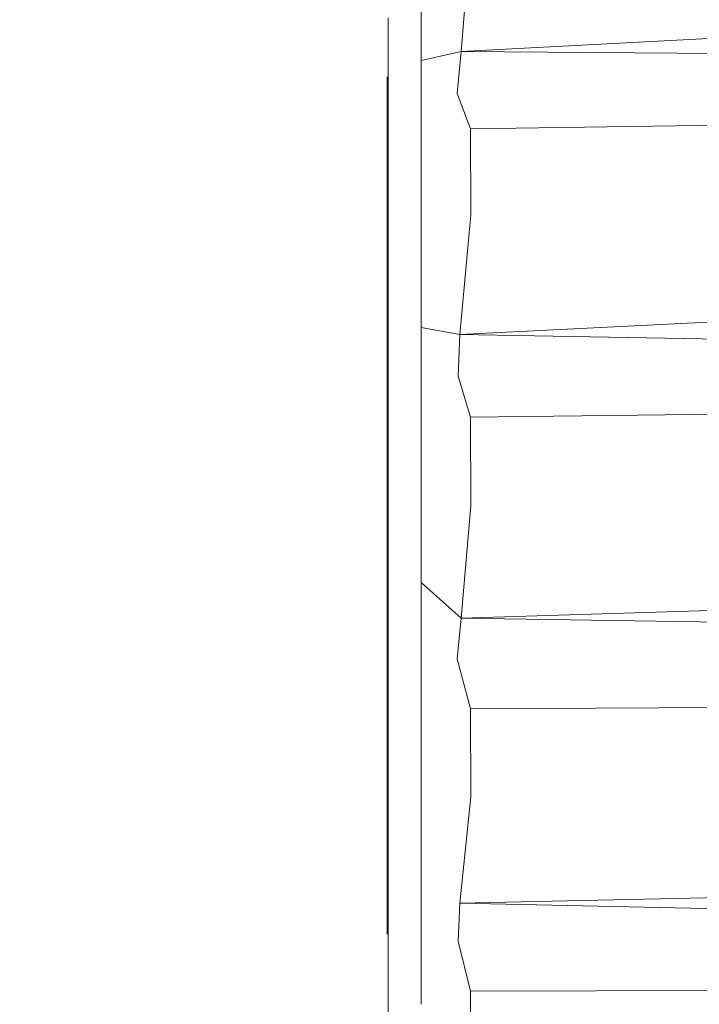
# Model space of a CAD drawing. Units: millimetres. Extents: x -4289173964 to -4289148303, y -4800 to 34800.
# Drawn here: x -4289153212 to -4289153198, y 5772 to 5792 of the extents above; entities that cross this region are included whole.
import ezdxf

# ---------------------------------------------------------------- set-up
doc = ezdxf.new("R2010")
doc.units = ezdxf.units.MM
doc.header["$MEASUREMENT"] = 0
doc.linetypes.add('Wipeout_Contour', pattern=[1000, 0, -1000])
doc.layers.add('Interior - Furniture', color=7, linetype='Continuous')
doc.layers.add('Structural - Bearing', color=7, linetype='Continuous')
doc.layers.add('Interior - Furniture _Pen_No__181', color=7, linetype='Continuous', lineweight=0, true_color=0xe8e8e8)

# ---------------------------------------------------------------- blocks, each defined once
blk = doc.blocks.new('Section Element_441', base_point=(-4267359643.925, 0))
at = {"color": 254, "linetype": 'Wipeout_Contour', "lineweight": 0, "ltscale": 17156615004.82165}
blk.add_wipeout([(-4289154323.913, 5906.662), (-4289154347.249, 5906.662), (-4289153166.813, 4916.159), (-4289153166.813, 4935.74)], dxfattribs=at).dxf.layer = 'Structural - Bearing'
at = {"color": 254, "linetype": 'Wipeout_Contour', "lineweight": 0, "ltscale": 17156615580.43502}
blk.add_wipeout([(-4289154635.058, 5906.662), (-4289153166.813, 4674.659), (-4289153166.813, 4694.24), (-4289154611.722, 5906.662)], dxfattribs=at).dxf.layer = 'Structural - Bearing'
at = {"color": 254, "linetype": 'Wipeout_Contour', "lineweight": 0, "ltscale": 21445769883.48816}
blk.add_wipeout([(-4289154604.878, 5900.919), (-4289153166.813, 4694.24), (-4289153166.813, 4916.159), (-4289154347.249, 5906.662), (-4289154598.034, 5906.662)], dxfattribs=at).dxf.layer = 'Structural - Bearing'
blk = doc.blocks.new('Section Element_446', base_point=(-4267359643.925, 0))
at = {"color": 254, "linetype": 'Wipeout_Contour', "lineweight": 0, "ltscale": 12867459609.32325}
blk.add_wipeout([(-4289153202.674, 5791.792), (-4289153203.483, 5791.611), (-4289153202.753, 5790.939)], dxfattribs=at).dxf.layer = 'Interior - Furniture'
at = {"color": 254, "linetype": 'Wipeout_Contour', "lineweight": 0, "ltscale": 17156612816.69608}
blk.add_wipeout([(-4289153204.18, 5791.275), (-4289153204.18, 5791.107), (-4289153204.16, 5791.107), (-4289153204.16, 5791.273)], dxfattribs=at).dxf.layer = 'Interior - Furniture'
at = {"color": 254, "linetype": 'Wipeout_Contour', "lineweight": 0, "ltscale": 12867459613.01209}
for points in [[(-4289153204.18, 5790.61), (-4289153204.16, 5790.602), (-4289153204.16, 5790.612)], [(-4289153204.18, 5784.251), (-4289153204.16, 5784.24), (-4289153204.16, 5784.254)]]:
    blk.add_wipeout(points, dxfattribs=at).dxf.layer = 'Interior - Furniture'
at = {"color": 254, "linetype": 'Wipeout_Contour', "lineweight": 0, "ltscale": 12867459613.01208}
blk.add_wipeout([(-4289153204.18, 5789.803), (-4289153204.16, 5789.792), (-4289153204.16, 5789.807)], dxfattribs=at).dxf.layer = 'Interior - Furniture'
at = {"color": 254, "linetype": 'Wipeout_Contour', "lineweight": 0, "ltscale": 12867459613.01207}
blk.add_wipeout([(-4289153204.18, 5788.717), (-4289153204.16, 5788.704), (-4289153204.16, 5788.714)], dxfattribs=at).dxf.layer = 'Interior - Furniture'
at = {"color": 254, "linetype": 'Wipeout_Contour', "lineweight": 0, "ltscale": 12867459613.0121}
blk.add_wipeout([(-4289153204.18, 5787.395), (-4289153204.16, 5787.377), (-4289153204.16, 5787.39)], dxfattribs=at).dxf.layer = 'Interior - Furniture'
at = {"color": 254, "linetype": 'Wipeout_Contour', "lineweight": 0, "ltscale": 12867459613.01204}
blk.add_wipeout([(-4289153204.18, 5780.849), (-4289153204.16, 5780.831), (-4289153204.16, 5780.845)], dxfattribs=at).dxf.layer = 'Interior - Furniture'
at = {"color": 254, "linetype": 'Wipeout_Contour', "lineweight": 0, "ltscale": 12867459613.012}
blk.add_wipeout([(-4289153204.18, 5779.213), (-4289153204.16, 5779.207), (-4289153204.16, 5779.22)], dxfattribs=at).dxf.layer = 'Interior - Furniture'
at = {"color": 254, "linetype": 'Wipeout_Contour', "lineweight": 0, "ltscale": 12867459608.95014}
blk.add_wipeout([(-4289153202.481, 5778.411), (-4289153203.484, 5778.551), (-4289153202.477, 5776.625)], dxfattribs=at).dxf.layer = 'Interior - Furniture'
at = {"color": 254, "linetype": 'Wipeout_Contour', "lineweight": 0, "ltscale": 12867459613.01202}
for points in [[(-4289153204.18, 5777.705), (-4289153204.16, 5777.71), (-4289153204.16, 5777.722)], [(-4289153204.18, 5776.383), (-4289153204.16, 5776.377), (-4289153204.16, 5776.396)], [(-4289153204.18, 5774.49), (-4289153204.16, 5774.488), (-4289153204.16, 5774.498)]]:
    blk.add_wipeout(points, dxfattribs=at).dxf.layer = 'Interior - Furniture'
at = {"color": 254, "linetype": 'Wipeout_Contour', "lineweight": 0, "ltscale": 12867459613.01205}
blk.add_wipeout([(-4289153204.18, 5775.297), (-4289153204.16, 5775.293), (-4289153204.16, 5775.308)], dxfattribs=at).dxf.layer = 'Interior - Furniture'
at = {"color": 254, "linetype": 'Wipeout_Contour', "lineweight": 0, "ltscale": 12867459608.94901}
blk.add_wipeout([(-4289153202.482, 5772.668), (-4289153203.483, 5772.4), (-4289153202.477, 5771.022)], dxfattribs=at).dxf.layer = 'Interior - Furniture'
at = {"color": 254, "linetype": 'Wipeout_Contour', "lineweight": 0, "ltscale": 12867459609.2303}
blk.add_wipeout([(-4289153203.483, 5790.086), (-4289153202.753, 5790.939), (-4289153203.483, 5791.611)], dxfattribs=at).dxf.layer = 'Interior - Furniture'
at = {"color": 254, "linetype": 'Wipeout_Contour', "lineweight": 0, "ltscale": 17156612816.69602}
blk.add_wipeout([(-4289153204.18, 5791.107), (-4289153204.18, 5790.61), (-4289153204.16, 5790.616), (-4289153204.16, 5791.105)], dxfattribs=at).dxf.layer = 'Interior - Furniture'
at = {"color": 254, "linetype": 'Wipeout_Contour', "lineweight": 0, "ltscale": 12867459613.01204}
blk.add_wipeout([(-4289153204.18, 5787.395), (-4289153204.16, 5787.39), (-4289153204.16, 5787.401)], dxfattribs=at).dxf.layer = 'Interior - Furniture'
at = {"color": 254, "linetype": 'Wipeout_Contour', "lineweight": 0, "ltscale": 12867459613.01208}
blk.add_wipeout([(-4289153204.18, 5780.849), (-4289153204.16, 5780.845), (-4289153204.16, 5780.86)], dxfattribs=at).dxf.layer = 'Interior - Furniture'
at = {"color": 254, "linetype": 'Wipeout_Contour', "lineweight": 0, "ltscale": 12867459608.95945}
blk.add_wipeout([(-4289153202.48, 5776.629), (-4289153203.484, 5778.551), (-4289153203.483, 5776.492)], dxfattribs=at).dxf.layer = 'Interior - Furniture'
at = {"color": 254, "linetype": 'Wipeout_Contour', "lineweight": 0, "ltscale": 12867459613.012}
blk.add_wipeout([(-4289153204.18, 5777.705), (-4289153204.16, 5777.698), (-4289153204.16, 5777.71)], dxfattribs=at).dxf.layer = 'Interior - Furniture'
at = {"color": 254, "linetype": 'Wipeout_Contour', "lineweight": 0, "ltscale": 17156612816.69593}
blk.add_wipeout([(-4289153204.18, 5776.383), (-4289153204.18, 5775.297), (-4289153204.16, 5775.308), (-4289153204.16, 5776.377)], dxfattribs=at).dxf.layer = 'Interior - Furniture'
at = {"color": 254, "linetype": 'Wipeout_Contour', "lineweight": 0, "ltscale": 12867459608.96063}
blk.add_wipeout([(-4289153202.482, 5772.668), (-4289153203.484, 5774.569), (-4289153203.483, 5772.4)], dxfattribs=at).dxf.layer = 'Interior - Furniture'
at = {"color": 254, "linetype": 'Wipeout_Contour', "lineweight": 0, "ltscale": 17156612811.93833}
blk.add_wipeout([(-4289153203.483, 5791.611), (-4289153202.674, 5791.792), (-4289153202.48, 5794.043), (-4289153202.48, 5794.066)], dxfattribs=at).dxf.layer = 'Interior - Furniture'
at = {"color": 254, "linetype": 'Wipeout_Contour', "lineweight": 0, "ltscale": 12867459608.95738}
blk.add_wipeout([(-4289153202.753, 5790.939), (-4289153203.483, 5788.602), (-4289153202.481, 5790.221)], dxfattribs=at).dxf.layer = 'Interior - Furniture'
at = {"color": 254, "linetype": 'Wipeout_Contour', "lineweight": 0, "ltscale": 17156612816.69592}
blk.add_wipeout([(-4289153204.18, 5789.803), (-4289153204.16, 5789.807), (-4289153204.16, 5790.602), (-4289153204.18, 5790.61)], dxfattribs=at).dxf.layer = 'Interior - Furniture'
at = {"color": 254, "linetype": 'Wipeout_Contour', "lineweight": 0, "ltscale": 21445766021.29082}
blk.add_wipeout([(-4289153204.18, 5788.717), (-4289153204.18, 5787.395), (-4289153204.158, 5787.402), (-4289153204.157, 5788.047), (-4289153204.158, 5788.702)], dxfattribs=at).dxf.layer = 'Interior - Furniture'
at = {"color": 254, "linetype": 'Wipeout_Contour', "lineweight": 0, "ltscale": 17156612816.696}
blk.add_wipeout([(-4289153204.18, 5782.55), (-4289153204.18, 5780.849), (-4289153204.16, 5780.86), (-4289153204.16, 5782.535)], dxfattribs=at).dxf.layer = 'Interior - Furniture'
at = {"color": 254, "linetype": 'Wipeout_Contour', "lineweight": 0, "ltscale": 12867459608.95806}
blk.add_wipeout([(-4289153202.752, 5779.434), (-4289153203.484, 5778.551), (-4289153202.481, 5778.411)], dxfattribs=at).dxf.layer = 'Interior - Furniture'
at = {"color": 254, "linetype": 'Wipeout_Contour', "lineweight": 0, "ltscale": 12867459609.17926}
blk.add_wipeout([(-4289153203.483, 5776.492), (-4289153203.484, 5774.569), (-4289153202.7, 5774.46)], dxfattribs=at).dxf.layer = 'Interior - Furniture'
at = {"color": 254, "linetype": 'Wipeout_Contour', "lineweight": 0, "ltscale": 17156612816.69584}
blk.add_wipeout([(-4289153204.18, 5775.297), (-4289153204.18, 5774.49), (-4289153204.16, 5774.498), (-4289153204.16, 5775.293)], dxfattribs=at).dxf.layer = 'Interior - Furniture'
at = {"color": 254, "linetype": 'Wipeout_Contour', "lineweight": 0, "ltscale": 12867459608.96011}
blk.add_wipeout([(-4289153203.484, 5794.112), (-4289153203.483, 5791.611), (-4289153202.48, 5794.072)], dxfattribs=at).dxf.layer = 'Interior - Furniture'
at = {"color": 254, "linetype": 'Wipeout_Contour', "lineweight": 0, "ltscale": 12867459609.2303}
blk.add_wipeout([(-4289153203.483, 5790.086), (-4289153203.483, 5788.602), (-4289153202.753, 5790.939)], dxfattribs=at).dxf.layer = 'Interior - Furniture'
at = {"color": 254, "linetype": 'Wipeout_Contour', "lineweight": 0, "ltscale": 17156612816.61617}
blk.add_wipeout([(-4289153204.18, 5788.717), (-4289153204.159, 5788.724), (-4289153204.16, 5789.792), (-4289153204.18, 5789.803)], dxfattribs=at).dxf.layer = 'Interior - Furniture'
at = {"color": 254, "linetype": 'Wipeout_Contour', "lineweight": 0, "ltscale": 17156612816.60635}
blk.add_wipeout([(-4289153204.18, 5785.887), (-4289153204.16, 5785.893), (-4289153204.158, 5787.376), (-4289153204.18, 5787.395)], dxfattribs=at).dxf.layer = 'Interior - Furniture'
at = {"color": 254, "linetype": 'Wipeout_Contour', "lineweight": 0, "ltscale": 12867459613.01205}
blk.add_wipeout([(-4289153204.18, 5782.55), (-4289153204.16, 5782.535), (-4289153204.16, 5782.55)], dxfattribs=at).dxf.layer = 'Interior - Furniture'
at = {"color": 254, "linetype": 'Wipeout_Contour', "lineweight": 0, "ltscale": 12867459609.32323}
blk.add_wipeout([(-4289153202.674, 5780.259), (-4289153203.483, 5780.985), (-4289153202.752, 5779.434)], dxfattribs=at).dxf.layer = 'Interior - Furniture'
at = {"color": 254, "linetype": 'Wipeout_Contour', "lineweight": 0, "ltscale": 17156612816.62716}
blk.add_wipeout([(-4289153204.16, 5780.831), (-4289153204.18, 5780.849), (-4289153204.18, 5779.213), (-4289153204.159, 5779.221)], dxfattribs=at).dxf.layer = 'Interior - Furniture'
at = {"color": 254, "linetype": 'Wipeout_Contour', "lineweight": 0, "ltscale": 12867459586.0709}
blk.add_wipeout([(-4289153192.055, 5779.275), (-4289153202.481, 5778.411), (-4289153191.107, 5778.484)], dxfattribs=at).dxf.layer = 'Interior - Furniture'
at = {"color": 254, "linetype": 'Wipeout_Contour', "lineweight": 0, "ltscale": 17156612816.67608}
blk.add_wipeout([(-4289153204.18, 5773.993), (-4289153204.158, 5773.999), (-4289153204.159, 5774.487), (-4289153204.18, 5774.49)], dxfattribs=at).dxf.layer = 'Interior - Furniture'
at = {"color": 254, "linetype": 'Wipeout_Contour', "lineweight": 0, "ltscale": 12867459609.38599}
blk.add_wipeout([(-4289153202.7, 5774.46), (-4289153203.484, 5774.569), (-4289153202.733, 5773.688)], dxfattribs=at).dxf.layer = 'Interior - Furniture'
at = {"color": 254, "linetype": 'Wipeout_Contour', "lineweight": 0, "ltscale": 17156612816.69592}
blk.add_wipeout([(-4289153204.18, 5785.887), (-4289153204.18, 5784.251), (-4289153204.16, 5784.254), (-4289153204.16, 5785.865)], dxfattribs=at).dxf.layer = 'Interior - Furniture'
at = {"color": 254, "linetype": 'Wipeout_Contour', "lineweight": 0, "ltscale": 12867459609.23195}
blk.add_wipeout([(-4289153203.484, 5778.551), (-4289153202.752, 5779.434), (-4289153203.483, 5780.985)], dxfattribs=at).dxf.layer = 'Interior - Furniture'
at = {"color": 254, "linetype": 'Wipeout_Contour', "lineweight": 0, "ltscale": 21445766021.29493}
blk.add_wipeout([(-4289153204.18, 5779.213), (-4289153204.18, 5777.705), (-4289153204.159, 5777.723), (-4289153204.158, 5778.453), (-4289153204.159, 5779.207)], dxfattribs=at).dxf.layer = 'Interior - Furniture'
at = {"color": 254, "linetype": 'Wipeout_Contour', "lineweight": 0, "ltscale": 12867459608.959}
blk.add_wipeout([(-4289153202.733, 5773.688), (-4289153203.484, 5774.569), (-4289153202.482, 5772.668)], dxfattribs=at).dxf.layer = 'Interior - Furniture'
at = {"color": 254, "linetype": 'Wipeout_Contour', "lineweight": 0, "ltscale": 17156612816.68671}
blk.add_wipeout([(-4289153204.158, 5773.992), (-4289153204.18, 5773.993), (-4289153204.18, 5773.825), (-4289153204.158, 5773.827)], dxfattribs=at).dxf.layer = 'Interior - Furniture'
at = {"color": 254, "linetype": 'Wipeout_Contour', "lineweight": 0, "ltscale": 12867459613.01201}
blk.add_wipeout([(-4289153204.18, 5785.887), (-4289153204.16, 5785.865), (-4289153204.16, 5785.893)], dxfattribs=at).dxf.layer = 'Interior - Furniture'
at = {"color": 254, "linetype": 'Wipeout_Contour', "lineweight": 0, "ltscale": 17156612816.696}
blk.add_wipeout([(-4289153204.18, 5784.251), (-4289153204.18, 5782.55), (-4289153204.16, 5782.565), (-4289153204.16, 5784.24)], dxfattribs=at).dxf.layer = 'Interior - Furniture'
at = {"color": 254, "linetype": 'Wipeout_Contour', "lineweight": 0, "ltscale": 17156612811.93828}
blk.add_wipeout([(-4289153203.483, 5780.985), (-4289153202.674, 5780.259), (-4289153202.48, 5782.518), (-4289153202.48, 5782.543)], dxfattribs=at).dxf.layer = 'Interior - Furniture'
at = {"color": 254, "linetype": 'Wipeout_Contour', "lineweight": 0, "ltscale": 12867459596.82448}
blk.add_wipeout([(-4289153202.752, 5779.434), (-4289153202.481, 5778.411), (-4289153192.055, 5779.275)], dxfattribs=at).dxf.layer = 'Interior - Furniture'
at = {"color": 254, "linetype": 'Wipeout_Contour', "lineweight": 0, "ltscale": 17156612816.69544}
blk.add_wipeout([(-4289153204.16, 5777.698), (-4289153204.18, 5777.705), (-4289153204.18, 5776.383), (-4289153204.16, 5776.396)], dxfattribs=at).dxf.layer = 'Interior - Furniture'
at = {"color": 254, "linetype": 'Wipeout_Contour', "lineweight": 0, "ltscale": 17156612811.93836}
blk.add_wipeout([(-4289153203.483, 5776.492), (-4289153202.7, 5774.46), (-4289153202.48, 5776.6), (-4289153202.48, 5776.624)], dxfattribs=at).dxf.layer = 'Interior - Furniture'
at = {"color": 254, "linetype": 'Wipeout_Contour', "lineweight": 0, "ltscale": 12867459612.17527}
blk.add_wipeout([(-4289153204.16, 5773.827), (-4289153204.16, 5772.623), (-4289153204.158, 5773.622)], dxfattribs=at).dxf.layer = 'Interior - Furniture'
at = {"color": 254, "linetype": 'Wipeout_Contour', "lineweight": 0, "ltscale": 12867459585.97913}
blk.add_wipeout([(-4289153191.954, 5773.464), (-4289153202.482, 5772.668), (-4289153191.107, 5772.696)], dxfattribs=at).dxf.layer = 'Interior - Furniture'
at = {"color": 254, "linetype": 'Wipeout_Contour', "lineweight": 0, "ltscale": 12867459613.01204}
blk.add_wipeout([(-4289153204.18, 5782.55), (-4289153204.16, 5782.55), (-4289153204.16, 5782.565)], dxfattribs=at).dxf.layer = 'Interior - Furniture'
at = {"color": 254, "linetype": 'Wipeout_Contour', "lineweight": 0, "ltscale": 12867459608.9573}
blk.add_wipeout([(-4289153203.483, 5780.985), (-4289153202.48, 5782.547), (-4289153203.483, 5782.55)], dxfattribs=at).dxf.layer = 'Interior - Furniture'
at = {"color": 254, "linetype": 'Wipeout_Contour', "lineweight": 0, "ltscale": 12867459596.84498}
blk.add_wipeout([(-4289153202.752, 5779.434), (-4289153191.901, 5780.098), (-4289153202.674, 5780.259)], dxfattribs=at).dxf.layer = 'Interior - Furniture'
at = {"color": 254, "linetype": 'Wipeout_Contour', "lineweight": 0, "ltscale": 12867459610.63842}
blk.add_wipeout([(-4289153203.822, 5774.592), (-4289153203.484, 5774.569), (-4289153203.822, 5776.601)], dxfattribs=at).dxf.layer = 'Interior - Furniture'
at = {"color": 254, "linetype": 'Wipeout_Contour', "lineweight": 0, "ltscale": 12867459596.70379}
blk.add_wipeout([(-4289153202.733, 5773.688), (-4289153202.482, 5772.668), (-4289153191.954, 5773.464)], dxfattribs=at).dxf.layer = 'Interior - Furniture'
at = {"color": 254, "linetype": 'Wipeout_Contour', "lineweight": 0, "ltscale": 12867459608.95181}
blk.add_wipeout([(-4289153202.479, 5784.348), (-4289153203.486, 5783.463), (-4289153202.477, 5782.547)], dxfattribs=at).dxf.layer = 'Interior - Furniture'
at = {"color": 254, "linetype": 'Wipeout_Contour', "lineweight": 0, "ltscale": 12867459587.20494}
blk.add_wipeout([(-4289153191.901, 5780.098), (-4289153202.752, 5779.434), (-4289153192.055, 5779.275)], dxfattribs=at).dxf.layer = 'Interior - Furniture'
at = {"color": 254, "linetype": 'Wipeout_Contour', "lineweight": 0, "ltscale": 12867459611.29749}
blk.add_wipeout([(-4289153203.822, 5776.601), (-4289153203.484, 5774.569), (-4289153203.483, 5776.492)], dxfattribs=at).dxf.layer = 'Interior - Furniture'
at = {"color": 254, "linetype": 'Wipeout_Contour', "lineweight": 0, "ltscale": 12867459587.21769}
blk.add_wipeout([(-4289153192.025, 5774.232), (-4289153202.733, 5773.688), (-4289153191.954, 5773.464)], dxfattribs=at).dxf.layer = 'Interior - Furniture'
at = {"color": 254, "linetype": 'Wipeout_Contour', "lineweight": 0, "ltscale": 12867459578.15803}
blk.add_wipeout([(-4289153191.107, 5772.696), (-4289153202.48, 5772.668), (-4289153184.43, 5771.271)], dxfattribs=at).dxf.layer = 'Interior - Furniture'
at = {"color": 254, "linetype": 'Wipeout_Contour', "lineweight": 0, "ltscale": 12867459608.96266}
blk.add_wipeout([(-4289153202.48, 5782.549), (-4289153203.486, 5783.463), (-4289153203.483, 5782.55)], dxfattribs=at).dxf.layer = 'Interior - Furniture'
at = {"color": 254, "linetype": 'Wipeout_Contour', "lineweight": 0, "ltscale": 12867459586.12368}
blk.add_wipeout([(-4289153191.106, 5780.617), (-4289153202.674, 5780.259), (-4289153191.901, 5780.098)], dxfattribs=at).dxf.layer = 'Interior - Furniture'
at = {"color": 254, "linetype": 'Wipeout_Contour', "lineweight": 0, "ltscale": 12867459586.26415}
blk.add_wipeout([(-4289153191.106, 5774.712), (-4289153202.7, 5774.46), (-4289153192.025, 5774.232)], dxfattribs=at).dxf.layer = 'Interior - Furniture'
at = {"color": 254, "linetype": 'Wipeout_Contour', "lineweight": 0, "ltscale": 12867459611.29745}
blk.add_wipeout([(-4289153203.484, 5774.569), (-4289153203.822, 5774.592), (-4289153203.483, 5772.4)], dxfattribs=at).dxf.layer = 'Interior - Furniture'
at = {"color": 254, "linetype": 'Wipeout_Contour', "lineweight": 0, "ltscale": 12867459588.90067}
blk.add_wipeout([(-4289153202.482, 5772.668), (-4289153202.477, 5771.022), (-4289153184.43, 5771.271)], dxfattribs=at).dxf.layer = 'Interior - Furniture'
at = {"layer": 'Interior - Furniture _Pen_No__181', "color": 254, "linetype": 'Continuous', "lineweight": 0, "true_color": 0xe8e8e8}
for p, q in [((-4289153191.107, 5772.696), (-4289153202.482, 5772.668)), ((-4289153202.482, 5772.668), (-4289153202.477, 5771.022))]:
    blk.add_line(p, q, dxfattribs=at)
at = {"color": 254, "linetype": 'Wipeout_Contour', "lineweight": 0, "ltscale": 12867459609.21793}
blk.add_wipeout([(-4289153202.733, 5785.185), (-4289153203.486, 5786.176), (-4289153203.486, 5783.463)], dxfattribs=at).dxf.layer = 'Interior - Furniture'
at = {"color": 254, "linetype": 'Wipeout_Contour', "lineweight": 0, "ltscale": 12867459611.29904}
blk.add_wipeout([(-4289153203.483, 5782.55), (-4289153203.822, 5782.55), (-4289153203.483, 5780.985)], dxfattribs=at).dxf.layer = 'Interior - Furniture'
at = {"color": 254, "linetype": 'Wipeout_Contour', "lineweight": 0, "ltscale": 12867459589.10318}
blk.add_wipeout([(-4289153202.674, 5780.259), (-4289153184.43, 5782.55), (-4289153202.477, 5782.547)], dxfattribs=at).dxf.layer = 'Interior - Furniture'
at = {"color": 254, "linetype": 'Wipeout_Contour', "lineweight": 0, "ltscale": 12867459596.97346}
blk.add_wipeout([(-4289153202.733, 5773.688), (-4289153192.025, 5774.232), (-4289153202.7, 5774.46)], dxfattribs=at).dxf.layer = 'Interior - Furniture'
at = {"color": 254, "linetype": 'Wipeout_Contour', "lineweight": 0, "ltscale": 12867459611.47292}
blk.add_wipeout([(-4289153203.483, 5771.144), (-4289153204.158, 5773.622), (-4289153203.822, 5770.719)], dxfattribs=at).dxf.layer = 'Interior - Furniture'
at = {"layer": 'Interior - Furniture _Pen_No__181', "color": 254, "linetype": 'Continuous', "lineweight": 0, "true_color": 0xe8e8e8}
blk.add_line((-4289153202.733, 5773.688), (-4289153202.482, 5772.668), dxfattribs=at)
at = {"color": 254, "linetype": 'Wipeout_Contour', "lineweight": 0, "ltscale": 12867459609.38899}
blk.add_wipeout([(-4289153202.7, 5786.032), (-4289153203.486, 5786.176), (-4289153202.733, 5785.185)], dxfattribs=at).dxf.layer = 'Interior - Furniture'
at = {"color": 254, "linetype": 'Wipeout_Contour', "lineweight": 0, "ltscale": 12867459578.35199}
blk.add_wipeout([(-4289153184.43, 5782.55), (-4289153202.674, 5780.259), (-4289153191.103, 5780.617)], dxfattribs=at).dxf.layer = 'Interior - Furniture'
at = {"color": 254, "linetype": 'Wipeout_Contour', "lineweight": 0, "ltscale": 12867459611.29689}
blk.add_wipeout([(-4289153203.483, 5780.985), (-4289153203.822, 5778.616), (-4289153203.484, 5778.551)], dxfattribs=at).dxf.layer = 'Interior - Furniture'
at = {"color": 254, "linetype": 'Wipeout_Contour', "lineweight": 0, "ltscale": 12867459595.81443}
blk.add_wipeout([(-4289153202.7, 5774.46), (-4289153191.106, 5774.714), (-4289153202.477, 5776.625)], dxfattribs=at).dxf.layer = 'Interior - Furniture'
at = {"color": 254, "linetype": 'Wipeout_Contour', "lineweight": 0, "ltscale": 12867459611.63574}
blk.add_wipeout([(-4289153204.158, 5773.622), (-4289153203.483, 5771.144), (-4289153203.483, 5772.4)], dxfattribs=at).dxf.layer = 'Interior - Furniture'
at = {"layer": 'Interior - Furniture _Pen_No__181', "color": 254, "linetype": 'Continuous', "lineweight": 0, "true_color": 0xe8e8e8}
for p, q in [((-4289153202.674, 5780.259), (-4289153191.103, 5780.617)), ((-4289153202.674, 5780.259), (-4289153202.752, 5779.434)), ((-4289153202.674, 5780.259), (-4289153191.901, 5780.098)), ((-4289153202.7, 5774.46), (-4289153202.733, 5773.688)), ((-4289153192.025, 5774.232), (-4289153202.7, 5774.46))]:
    blk.add_line(p, q, dxfattribs=at)
at = {"color": 254, "linetype": 'Wipeout_Contour', "lineweight": 0, "ltscale": 17156612811.94275}
blk.add_wipeout([(-4289153203.486, 5786.176), (-4289153202.7, 5786.032), (-4289153202.48, 5788.441), (-4289153202.48, 5788.463)], dxfattribs=at).dxf.layer = 'Interior - Furniture'
at = {"color": 254, "linetype": 'Wipeout_Contour', "lineweight": 0, "ltscale": 12867459608.95751}
blk.add_wipeout([(-4289153202.733, 5785.185), (-4289153203.486, 5783.463), (-4289153202.479, 5784.348)], dxfattribs=at).dxf.layer = 'Interior - Furniture'
at = {"color": 254, "linetype": 'Wipeout_Contour', "lineweight": 0, "ltscale": 12867459611.2969}
blk.add_wipeout([(-4289153203.822, 5778.616), (-4289153203.483, 5776.492), (-4289153203.484, 5778.551)], dxfattribs=at).dxf.layer = 'Interior - Furniture'
at = {"color": 254, "linetype": 'Wipeout_Contour', "lineweight": 0, "ltscale": 12867459595.57685}
blk.add_wipeout([(-4289153202.481, 5778.411), (-4289153202.477, 5776.625), (-4289153191.107, 5778.484)], dxfattribs=at).dxf.layer = 'Interior - Furniture'
at = {"color": 254, "linetype": 'Wipeout_Contour', "lineweight": 0, "ltscale": 12867459611.47293}
blk.add_wipeout([(-4289153203.822, 5774.592), (-4289153204.158, 5773.622), (-4289153203.483, 5772.4)], dxfattribs=at).dxf.layer = 'Interior - Furniture'
at = {"layer": 'Interior - Furniture _Pen_No__181', "color": 254, "linetype": 'Continuous', "lineweight": 0, "true_color": 0xe8e8e8}
blk.add_line((-4289153203.483, 5772.4), (-4289153203.484, 5774.569), dxfattribs=at)
at = {"color": 254, "linetype": 'Wipeout_Contour', "lineweight": 0, "ltscale": 12867459608.9643}
blk.add_wipeout([(-4289153203.486, 5786.176), (-4289153202.48, 5788.469), (-4289153203.483, 5788.602)], dxfattribs=at).dxf.layer = 'Interior - Furniture'
at = {"color": 254, "linetype": 'Wipeout_Contour', "lineweight": 0, "ltscale": 12867459585.97668}
blk.add_wipeout([(-4289153202.479, 5784.348), (-4289153191.106, 5784.486), (-4289153191.954, 5785.061)], dxfattribs=at).dxf.layer = 'Interior - Furniture'
at = {"color": 254, "linetype": 'Wipeout_Contour', "lineweight": 0, "ltscale": 12867459610.63764}
blk.add_wipeout([(-4289153203.822, 5778.616), (-4289153203.822, 5776.601), (-4289153203.483, 5776.492)], dxfattribs=at).dxf.layer = 'Interior - Furniture'
at = {"color": 254, "linetype": 'Wipeout_Contour', "lineweight": 0, "ltscale": 12867459578.15587}
blk.add_wipeout([(-4289153202.477, 5776.625), (-4289153184.43, 5774.888), (-4289153191.107, 5778.484)], dxfattribs=at).dxf.layer = 'Interior - Furniture'
at = {"color": 254, "linetype": 'Wipeout_Contour', "lineweight": 0, "ltscale": 12867459611.65762}
blk.add_wipeout([(-4289153204.16, 5776.356), (-4289153204.158, 5773.622), (-4289153203.822, 5774.592)], dxfattribs=at).dxf.layer = 'Interior - Furniture'
at = {"layer": 'Interior - Furniture _Pen_No__181', "color": 254, "linetype": 'Continuous', "lineweight": 0, "true_color": 0xe8e8e8}
for p, q in [((-4289153202.752, 5779.434), (-4289153202.481, 5778.411)), ((-4289153191.107, 5778.484), (-4289153202.481, 5778.411)), ((-4289153203.484, 5774.569), (-4289153203.483, 5776.492)), ((-4289153204.18, 5773.993), (-4289153204.18, 5774.49)), ((-4289153204.18, 5773.825), (-4289153204.18, 5773.993))]:
    blk.add_line(p, q, dxfattribs=at)
at = {"color": 254, "linetype": 'Wipeout_Contour', "lineweight": 0, "ltscale": 12867459608.94913}
blk.add_wipeout([(-4289153202.481, 5790.221), (-4289153203.483, 5788.602), (-4289153202.477, 5788.469)], dxfattribs=at).dxf.layer = 'Interior - Furniture'
at = {"color": 254, "linetype": 'Wipeout_Contour', "lineweight": 0, "ltscale": 12867459596.70142}
blk.add_wipeout([(-4289153202.733, 5785.185), (-4289153202.479, 5784.348), (-4289153191.954, 5785.061)], dxfattribs=at).dxf.layer = 'Interior - Furniture'
at = {"color": 254, "linetype": 'Wipeout_Contour', "lineweight": 0, "ltscale": 12867459611.65737}
blk.add_wipeout([(-4289153204.16, 5781.009), (-4289153204.158, 5778.453), (-4289153203.822, 5778.616)], dxfattribs=at).dxf.layer = 'Interior - Furniture'
at = {"color": 254, "linetype": 'Wipeout_Contour', "lineweight": 0, "ltscale": 12867459578.14687}
blk.add_wipeout([(-4289153184.43, 5774.888), (-4289153202.477, 5776.625), (-4289153191.097, 5774.713)], dxfattribs=at).dxf.layer = 'Interior - Furniture'
at = {"color": 254, "linetype": 'Wipeout_Contour', "lineweight": 0, "ltscale": 12867459611.65672}
blk.add_wipeout([(-4289153204.16, 5771.243), (-4289153203.822, 5770.719), (-4289153204.158, 5773.622)], dxfattribs=at).dxf.layer = 'Interior - Furniture'
at = {"layer": 'Interior - Furniture _Pen_No__181', "color": 254, "linetype": 'Continuous', "lineweight": 0, "true_color": 0xe8e8e8}
for p, q in [((-4289153202.481, 5778.411), (-4289153202.477, 5776.625)), ((-4289153202.477, 5776.625), (-4289153202.7, 5774.46)), ((-4289153202.7, 5774.46), (-4289153191.097, 5774.713)), ((-4289153204.158, 5773.622), (-4289153204.16, 5771.243))]:
    blk.add_line(p, q, dxfattribs=at)
at = {"color": 254, "linetype": 'Wipeout_Contour', "lineweight": 0, "ltscale": 12867459611.29912}
blk.add_wipeout([(-4289153203.483, 5791.611), (-4289153203.822, 5790.508), (-4289153203.483, 5790.086)], dxfattribs=at).dxf.layer = 'Interior - Furniture'
at = {"color": 254, "linetype": 'Wipeout_Contour', "lineweight": 0, "ltscale": 12867459586.07285}
blk.add_wipeout([(-4289153202.48, 5790.221), (-4289153191.106, 5790.394), (-4289153192.059, 5790.885)], dxfattribs=at).dxf.layer = 'Interior - Furniture'
at = {"color": 254, "linetype": 'Wipeout_Contour', "lineweight": 0, "ltscale": 12867459611.29229}
blk.add_wipeout([(-4289153203.822, 5786.484), (-4289153203.486, 5786.176), (-4289153203.483, 5788.602)], dxfattribs=at).dxf.layer = 'Interior - Furniture'
at = {"color": 254, "linetype": 'Wipeout_Contour', "lineweight": 0, "ltscale": 12867459587.21732}
blk.add_wipeout([(-4289153192.025, 5785.85), (-4289153202.733, 5785.185), (-4289153191.954, 5785.061)], dxfattribs=at).dxf.layer = 'Interior - Furniture'
at = {"color": 254, "linetype": 'Wipeout_Contour', "lineweight": 0, "ltscale": 12867459578.15369}
blk.add_wipeout([(-4289153191.102, 5784.484), (-4289153202.479, 5784.348), (-4289153184.43, 5782.55)], dxfattribs=at).dxf.layer = 'Interior - Furniture'
at = {"color": 254, "linetype": 'Wipeout_Contour', "lineweight": 0, "ltscale": 12867459611.65773}
blk.add_wipeout([(-4289153204.158, 5778.453), (-4289153204.16, 5776.356), (-4289153203.822, 5776.601)], dxfattribs=at).dxf.layer = 'Interior - Furniture'
at = {"color": 254, "linetype": 'Wipeout_Contour', "lineweight": 0, "ltscale": 12867459596.8297}
blk.add_wipeout([(-4289153192.059, 5790.885), (-4289153202.753, 5790.939), (-4289153202.481, 5790.221)], dxfattribs=at).dxf.layer = 'Interior - Furniture'
at = {"color": 254, "linetype": 'Wipeout_Contour', "lineweight": 0, "ltscale": 12867459611.4716}
blk.add_wipeout([(-4289153204.157, 5788.047), (-4289153203.483, 5790.086), (-4289153203.822, 5790.508)], dxfattribs=at).dxf.layer = 'Interior - Furniture'
at = {"color": 254, "linetype": 'Wipeout_Contour', "lineweight": 0, "ltscale": 12867459586.26635}
blk.add_wipeout([(-4289153191.108, 5786.617), (-4289153202.7, 5786.032), (-4289153192.025, 5785.85)], dxfattribs=at).dxf.layer = 'Interior - Furniture'
at = {"color": 254, "linetype": 'Wipeout_Contour', "lineweight": 0, "ltscale": 12867459588.89841}
blk.add_wipeout([(-4289153202.479, 5784.348), (-4289153202.477, 5782.547), (-4289153184.43, 5782.55)], dxfattribs=at).dxf.layer = 'Interior - Furniture'
at = {"color": 254, "linetype": 'Wipeout_Contour', "lineweight": 0, "ltscale": 12867459612.31284}
blk.add_wipeout([(-4289153203.822, 5778.616), (-4289153204.158, 5778.453), (-4289153203.822, 5776.601)], dxfattribs=at).dxf.layer = 'Interior - Furniture'
at = {"layer": 'Interior - Furniture _Pen_No__181', "color": 254, "linetype": 'Continuous', "lineweight": 0, "true_color": 0xe8e8e8}
for p, q in [((-4289153191.102, 5784.484), (-4289153202.479, 5784.348)), ((-4289153202.479, 5784.348), (-4289153202.477, 5782.547)), ((-4289153202.477, 5782.547), (-4289153202.674, 5780.259))]:
    blk.add_line(p, q, dxfattribs=at)
at = {"color": 254, "linetype": 'Wipeout_Contour', "lineweight": 0, "ltscale": 12867459610.6377}
blk.add_wipeout([(-4289153203.822, 5792.48), (-4289153203.822, 5790.508), (-4289153203.483, 5791.611)], dxfattribs=at).dxf.layer = 'Interior - Furniture'
at = {"color": 254, "linetype": 'Wipeout_Contour', "lineweight": 0, "ltscale": 12867459596.84449}
blk.add_wipeout([(-4289153202.753, 5790.939), (-4289153191.899, 5791.706), (-4289153202.674, 5791.792)], dxfattribs=at).dxf.layer = 'Interior - Furniture'
at = {"color": 254, "linetype": 'Wipeout_Contour', "lineweight": 0, "ltscale": 12867459611.63498}
blk.add_wipeout([(-4289153203.483, 5790.086), (-4289153204.157, 5788.047), (-4289153203.483, 5788.602)], dxfattribs=at).dxf.layer = 'Interior - Furniture'
at = {"color": 254, "linetype": 'Wipeout_Contour', "lineweight": 0, "ltscale": 12867459596.97327}
blk.add_wipeout([(-4289153202.733, 5785.185), (-4289153192.025, 5785.85), (-4289153202.7, 5786.032)], dxfattribs=at).dxf.layer = 'Interior - Furniture'
at = {"color": 254, "linetype": 'Wipeout_Contour', "lineweight": 0, "ltscale": 12867459612.31483}
blk.add_wipeout([(-4289153203.822, 5782.55), (-4289153204.16, 5781.009), (-4289153203.822, 5778.616)], dxfattribs=at).dxf.layer = 'Interior - Furniture'
at = {"color": 254, "linetype": 'Wipeout_Contour', "lineweight": 0, "ltscale": 12867459612.31494}
blk.add_wipeout([(-4289153204.16, 5776.356), (-4289153203.822, 5774.592), (-4289153203.822, 5776.601)], dxfattribs=at).dxf.layer = 'Interior - Furniture'
at = {"layer": 'Interior - Furniture _Pen_No__181', "color": 254, "linetype": 'Continuous', "lineweight": 0, "true_color": 0xe8e8e8}
for p, q in [((-4289153202.733, 5785.185), (-4289153202.479, 5784.348)), ((-4289153204.18, 5779.213), (-4289153204.18, 5780.849)), ((-4289153204.18, 5777.705), (-4289153204.18, 5779.213)), ((-4289153204.158, 5778.453), (-4289153204.16, 5776.356)), ((-4289153204.18, 5776.383), (-4289153204.18, 5777.705)), ((-4289153204.18, 5775.297), (-4289153204.18, 5776.383)), ((-4289153204.16, 5776.356), (-4289153204.158, 5773.622)), ((-4289153204.18, 5774.49), (-4289153204.18, 5775.297))]:
    blk.add_line(p, q, dxfattribs=at)
at = {"color": 254, "linetype": 'Wipeout_Contour', "lineweight": 0, "ltscale": 12867459611.65409}
blk.add_wipeout([(-4289153204.16, 5790.38), (-4289153203.822, 5792.48), (-4289153204.16, 5792.477)], dxfattribs=at).dxf.layer = 'Interior - Furniture'
at = {"color": 254, "linetype": 'Wipeout_Contour', "lineweight": 0, "ltscale": 12867459587.20759}
blk.add_wipeout([(-4289153191.899, 5791.706), (-4289153202.753, 5790.939), (-4289153192.059, 5790.885)], dxfattribs=at).dxf.layer = 'Interior - Furniture'
at = {"color": 254, "linetype": 'Wipeout_Contour', "lineweight": 0, "ltscale": 12867459595.81647}
blk.add_wipeout([(-4289153202.477, 5788.469), (-4289153202.7, 5786.032), (-4289153191.108, 5786.617)], dxfattribs=at).dxf.layer = 'Interior - Furniture'
at = {"color": 254, "linetype": 'Wipeout_Contour', "lineweight": 0, "ltscale": 12867459610.63764}
blk.add_wipeout([(-4289153203.483, 5780.985), (-4289153203.822, 5782.55), (-4289153203.822, 5778.616)], dxfattribs=at).dxf.layer = 'Interior - Furniture'
at = {"layer": 'Interior - Furniture _Pen_No__181', "color": 254, "linetype": 'Continuous', "lineweight": 0, "true_color": 0xe8e8e8}
for p, q in [((-4289153202.7, 5786.032), (-4289153202.733, 5785.185)), ((-4289153192.025, 5785.85), (-4289153202.7, 5786.032)), ((-4289153203.484, 5778.551), (-4289153203.483, 5780.985)), ((-4289153203.483, 5780.985), (-4289153202.674, 5780.259)), ((-4289153203.483, 5776.492), (-4289153203.484, 5778.551))]:
    blk.add_line(p, q, dxfattribs=at)
at = {"color": 254, "linetype": 'Wipeout_Contour', "lineweight": 0, "ltscale": 12867459612.31487}
blk.add_wipeout([(-4289153203.822, 5792.48), (-4289153204.16, 5790.38), (-4289153203.822, 5790.508)], dxfattribs=at).dxf.layer = 'Interior - Furniture'
at = {"color": 254, "linetype": 'Wipeout_Contour', "lineweight": 0, "ltscale": 12867459586.12235}
blk.add_wipeout([(-4289153191.106, 5792.405), (-4289153202.674, 5791.792), (-4289153191.899, 5791.706)], dxfattribs=at).dxf.layer = 'Interior - Furniture'
at = {"color": 254, "linetype": 'Wipeout_Contour', "lineweight": 0, "ltscale": 12867459595.57681}
blk.add_wipeout([(-4289153191.106, 5790.389), (-4289153202.481, 5790.221), (-4289153202.477, 5788.469)], dxfattribs=at).dxf.layer = 'Interior - Furniture'
at = {"color": 254, "linetype": 'Wipeout_Contour', "lineweight": 0, "ltscale": 12867459611.29375}
blk.add_wipeout([(-4289153203.822, 5782.55), (-4289153203.483, 5782.55), (-4289153203.486, 5783.463)], dxfattribs=at).dxf.layer = 'Interior - Furniture'
at = {"layer": 'Interior - Furniture _Pen_No__181', "color": 254, "linetype": 'Continuous', "lineweight": 0, "true_color": 0xe8e8e8}
for p, q in [((-4289153204.18, 5791.107), (-4289153204.18, 5791.275)), ((-4289153204.18, 5790.61), (-4289153204.18, 5791.107))]:
    blk.add_line(p, q, dxfattribs=at)
at = {"color": 254, "linetype": 'Wipeout_Contour', "lineweight": 0, "ltscale": 12867459611.29635}
blk.add_wipeout([(-4289153203.484, 5794.112), (-4289153203.822, 5792.48), (-4289153203.483, 5791.611)], dxfattribs=at).dxf.layer = 'Interior - Furniture'
at = {"color": 254, "linetype": 'Wipeout_Contour', "lineweight": 0, "ltscale": 12867459578.35583}
blk.add_wipeout([(-4289153184.43, 5793.828), (-4289153202.674, 5791.792), (-4289153191.106, 5792.405)], dxfattribs=at).dxf.layer = 'Interior - Furniture'
at = {"color": 254, "linetype": 'Wipeout_Contour', "lineweight": 0, "ltscale": 12867459578.1458}
blk.add_wipeout([(-4289153191.096, 5790.389), (-4289153202.477, 5788.469), (-4289153184.43, 5790.212)], dxfattribs=at).dxf.layer = 'Interior - Furniture'
at = {"color": 254, "linetype": 'Wipeout_Contour', "lineweight": 0, "ltscale": 12867459611.3029}
blk.add_wipeout([(-4289153203.486, 5786.176), (-4289153203.822, 5784.493), (-4289153203.486, 5783.463)], dxfattribs=at).dxf.layer = 'Interior - Furniture'
at = {"color": 254, "linetype": 'Wipeout_Contour', "lineweight": 0, "ltscale": 12867459611.65347}
blk.add_wipeout([(-4289153204.16, 5781.009), (-4289153203.822, 5782.55), (-4289153204.16, 5782.55)], dxfattribs=at).dxf.layer = 'Interior - Furniture'
at = {"layer": 'Interior - Furniture _Pen_No__181', "color": 254, "linetype": 'Continuous', "lineweight": 0, "true_color": 0xe8e8e8}
for p, q in [((-4289153203.483, 5791.611), (-4289153203.484, 5794.112)), ((-4289153203.483, 5790.086), (-4289153203.483, 5791.611)), ((-4289153204.158, 5778.453), (-4289153204.16, 5781.009))]:
    blk.add_line(p, q, dxfattribs=at)
at = {"color": 254, "linetype": 'Wipeout_Contour', "lineweight": 0, "ltscale": 12867459589.10335}
blk.add_wipeout([(-4289153202.674, 5791.792), (-4289153184.43, 5793.828), (-4289153202.477, 5794.072)], dxfattribs=at).dxf.layer = 'Interior - Furniture'
at = {"color": 254, "linetype": 'Wipeout_Contour', "lineweight": 0, "ltscale": 12867459578.15731}
blk.add_wipeout([(-4289153184.43, 5790.212), (-4289153202.477, 5788.469), (-4289153191.108, 5786.617)], dxfattribs=at).dxf.layer = 'Interior - Furniture'
at = {"color": 254, "linetype": 'Wipeout_Contour', "lineweight": 0, "ltscale": 12867459610.64117}
blk.add_wipeout([(-4289153203.822, 5786.484), (-4289153203.822, 5784.493), (-4289153203.486, 5786.176)], dxfattribs=at).dxf.layer = 'Interior - Furniture'
at = {"layer": 'Interior - Furniture _Pen_No__181', "color": 254, "linetype": 'Continuous', "lineweight": 0, "true_color": 0xe8e8e8}
for p, q in [((-4289153202.477, 5794.072), (-4289153202.674, 5791.792)), ((-4289153202.674, 5791.792), (-4289153191.106, 5792.405)), ((-4289153203.483, 5791.611), (-4289153202.674, 5791.792)), ((-4289153202.674, 5791.792), (-4289153202.753, 5790.939)), ((-4289153202.674, 5791.792), (-4289153191.899, 5791.706)), ((-4289153202.753, 5790.939), (-4289153202.481, 5790.221)), ((-4289153191.096, 5790.389), (-4289153202.481, 5790.221)), ((-4289153202.481, 5790.221), (-4289153202.477, 5788.469)), ((-4289153202.477, 5788.469), (-4289153202.7, 5786.032)), ((-4289153202.7, 5786.032), (-4289153191.108, 5786.617)), ((-4289153203.486, 5786.176), (-4289153202.7, 5786.032))]:
    blk.add_line(p, q, dxfattribs=at)
at = {"color": 254, "linetype": 'Wipeout_Contour', "lineweight": 0, "ltscale": 12867459612.31511}
blk.add_wipeout([(-4289153203.822, 5786.484), (-4289153204.16, 5785.132), (-4289153203.822, 5784.493)], dxfattribs=at).dxf.layer = 'Interior - Furniture'
at = {"color": 254, "linetype": 'Wipeout_Contour', "lineweight": 0, "ltscale": 12867459611.6544}
blk.add_wipeout([(-4289153204.16, 5785.132), (-4289153204.16, 5783.389), (-4289153203.822, 5784.493)], dxfattribs=at).dxf.layer = 'Interior - Furniture'
at = {"color": 254, "linetype": 'Wipeout_Contour', "lineweight": 0, "ltscale": 12867459611.65946}
blk.add_wipeout([(-4289153204.16, 5785.132), (-4289153203.822, 5786.484), (-4289153204.157, 5788.047)], dxfattribs=at).dxf.layer = 'Interior - Furniture'
at = {"color": 254, "linetype": 'Wipeout_Contour', "lineweight": 0, "ltscale": 12867459612.31486}
blk.add_wipeout([(-4289153203.822, 5784.493), (-4289153204.16, 5783.389), (-4289153203.822, 5782.55)], dxfattribs=at).dxf.layer = 'Interior - Furniture'
at = {"layer": 'Interior - Furniture _Pen_No__181', "color": 254, "linetype": 'Continuous', "lineweight": 0, "true_color": 0xe8e8e8}
blk.add_line((-4289153204.18, 5784.251), (-4289153204.18, 5785.887), dxfattribs=at)
at = {"color": 254, "linetype": 'Wipeout_Contour', "lineweight": 0, "ltscale": 12867459611.47158}
blk.add_wipeout([(-4289153204.157, 5788.047), (-4289153203.822, 5786.484), (-4289153203.483, 5788.602)], dxfattribs=at).dxf.layer = 'Interior - Furniture'
at = {"color": 254, "linetype": 'Wipeout_Contour', "lineweight": 0, "ltscale": 12867459610.64036}
blk.add_wipeout([(-4289153203.486, 5783.463), (-4289153203.822, 5784.493), (-4289153203.822, 5782.55)], dxfattribs=at).dxf.layer = 'Interior - Furniture'
at = {"layer": 'Interior - Furniture _Pen_No__181', "color": 254, "linetype": 'Continuous', "lineweight": 0, "true_color": 0xe8e8e8}
for p, q in [((-4289153203.483, 5788.602), (-4289153203.483, 5790.086)), ((-4289153203.486, 5786.176), (-4289153203.483, 5788.602)), ((-4289153204.18, 5785.887), (-4289153204.18, 5787.395)), ((-4289153203.486, 5783.463), (-4289153203.486, 5786.176)), ((-4289153203.483, 5782.55), (-4289153203.486, 5783.463)), ((-4289153203.483, 5780.985), (-4289153203.483, 5782.55))]:
    blk.add_line(p, q, dxfattribs=at)
at = {"color": 254, "linetype": 'Wipeout_Contour', "lineweight": 0, "ltscale": 12867459611.65875}
blk.add_wipeout([(-4289153204.16, 5790.38), (-4289153204.157, 5788.047), (-4289153203.822, 5790.508)], dxfattribs=at).dxf.layer = 'Interior - Furniture'
at = {"color": 254, "linetype": 'Wipeout_Contour', "lineweight": 0, "ltscale": 12867459611.65345}
blk.add_wipeout([(-4289153204.16, 5782.55), (-4289153203.822, 5782.55), (-4289153204.16, 5783.389)], dxfattribs=at).dxf.layer = 'Interior - Furniture'
at = {"layer": 'Interior - Furniture _Pen_No__181', "color": 254, "linetype": 'Continuous', "lineweight": 0, "true_color": 0xe8e8e8}
for p, q in [((-4289153204.16, 5792.477), (-4289153204.16, 5790.38)), ((-4289153204.18, 5789.803), (-4289153204.18, 5790.61)), ((-4289153204.16, 5790.38), (-4289153204.157, 5788.047)), ((-4289153204.18, 5788.717), (-4289153204.18, 5789.803)), ((-4289153204.18, 5787.395), (-4289153204.18, 5788.717)), ((-4289153204.157, 5788.047), (-4289153204.16, 5785.132)), ((-4289153204.16, 5785.132), (-4289153204.16, 5783.389)), ((-4289153204.18, 5782.55), (-4289153204.18, 5784.251)), ((-4289153204.16, 5783.389), (-4289153204.16, 5782.55)), ((-4289153204.18, 5780.849), (-4289153204.18, 5782.55)), ((-4289153204.16, 5782.55), (-4289153204.16, 5781.009))]:
    blk.add_line(p, q, dxfattribs=at)

msp = doc.modelspace()

# ---------------------------------------------------------------- block references
at = {"layer": 'Structural - Bearing', "lineweight": 0}
msp.add_blockref('Section Element_441', (-4267359643.925, 0), dxfattribs=at)

# ---------------------------------------------------------------- next in the draw order: block references
at = {"layer": 'Interior - Furniture', "lineweight": 0}
msp.add_blockref('Section Element_446', (-4267359643.925, 0), dxfattribs=at)

doc.saveas('drawing.dxf')
